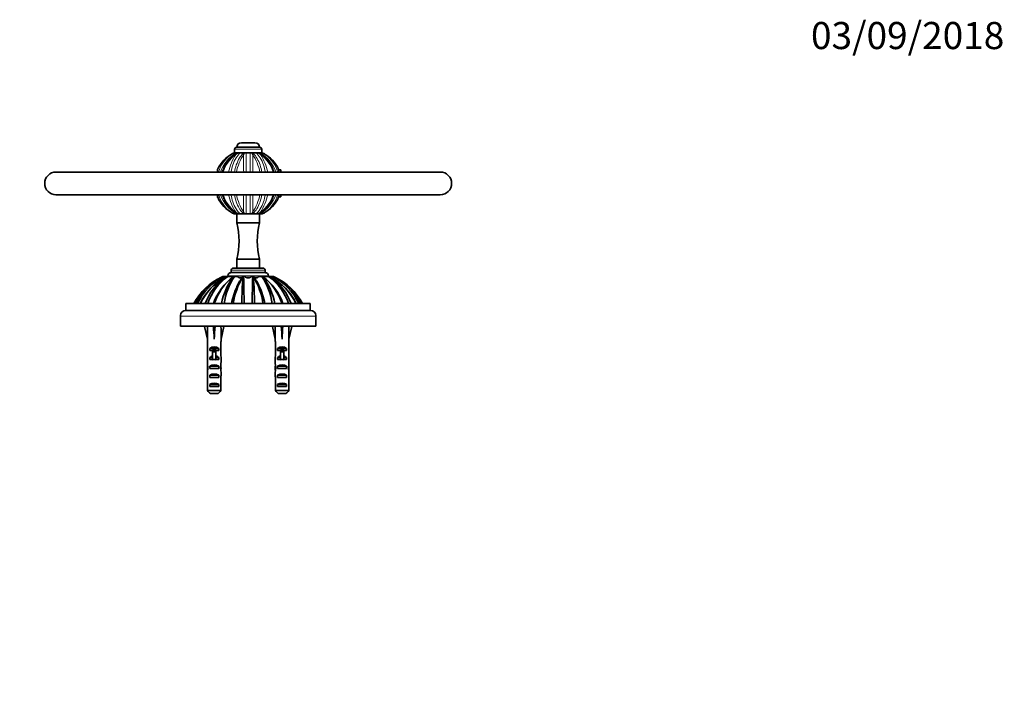
# Model space of a CAD drawing. Units: millimetres. Extents: x 0 to 778, y 0 to 1164.
# Drawn here: x 309 to 744, y 861 to 1164 of the extents above; entities that cross this region are included whole.
import ezdxf
from ezdxf import colors
from ezdxf.entities.mleader import LeaderData, LeaderLine
from ezdxf.math import Vec2, Vec3

# ---------------------------------------------------------------- set-up
doc = ezdxf.new("R2010")
doc.units = ezdxf.units.MM
doc.layers.add('DV2_Défaut', color=7, linetype='Continuous')
doc.layers.add('Défaut', color=7, linetype='Continuous')

# ---------------------------------------------------------------- blocks, each defined once
blk = doc.blocks.new('_DOT')
at = {"color": 0}
blk.add_line((0, 0), (-1, 0), dxfattribs=at)
at = {"color": 0, "const_width": 0.333}
blk.add_lwpolyline([(-0.1665, 0, 1), (0.1665, 0, 1)], format="xyb", close=True, dxfattribs=at)
blk = doc.blocks.new('SE1')
at = {"layer": 'DV2_Défaut', "color": 7, "linetype": 'Continuous', "lineweight": 18}
for p, q in [((415.64, 1106.79), (403.64, 1106.79)), ((418.64, 1050.78), (400.64, 1050.78)), ((417.14, 1053.35), (402.14, 1053.35)), ((402.79, 1050.15), (402.6, 1050.15)), ((407.1, 1050.15), (405.31, 1050.15)), ((410.61, 1050.15), (408.68, 1050.15)), ((413.98, 1050.15), (412.19, 1050.15)), ((416.68, 1050.15), (416.52, 1050.15)), ((439.64, 1032.99), (379.65, 1032.99)), ((394.64, 1013.79), (393.89, 1013.79)), ((395.39, 1013.79), (394.64, 1013.79)), ((424.64, 1013.79), (423.89, 1013.79)), ((425.39, 1013.79), (424.64, 1013.79))]:
    blk.add_line(p, q, dxfattribs=at)
at = {"layer": 'DV2_Défaut', "color": 7, "linetype": 'Continuous', "lineweight": 35}
for p, q in [((403.64, 1106.79), (403.64, 1105.19)), ((414.74, 1107.69), (404.54, 1107.69)), ((406.64, 1109.69), (412.64, 1109.69)), ((415.64, 1105.19), (415.64, 1106.79)), ((403.45, 1105.19), (403.95, 1105.19)), ((404.96, 1105.19), (403.64, 1105.19)), ((405.11, 1105.19), (406.14, 1105.19)), ((407.89, 1105.19), (405.17, 1105.19)), ((407.7, 1105.19), (407.98, 1105.19)), ((407.98, 1105.19), (408.74, 1105.19)), ((411.22, 1105.19), (408.07, 1105.19)), ((410.55, 1105.19), (411.3, 1105.19)), ((411.3, 1105.19), (411.59, 1105.19)), ((414.12, 1105.19), (411.4, 1105.19)), ((413.15, 1105.19), (414.18, 1105.19)), ((415.64, 1105.19), (414.31, 1105.19)), ((415.31, 1105.19), (415.84, 1105.19)), ((396.14, 1097.83), (396.14, 1096.69)), ((423.14, 1096.7), (423.14, 1097.83)), ((424.14, 1097.69), (423.14, 1097.69)), ((424.14, 1096.69), (424.14, 1097.69)), ((494.64, 1096.69), (324.64, 1096.69)), ((324.64, 1086.69), (494.64, 1086.69)), ((396.14, 1086.67), (396.14, 1085.55)), ((396.14, 1085.51), (396.14, 1085.55)), ((423.14, 1085.55), (423.14, 1086.69)), ((423.14, 1085.69), (424.14, 1085.69)), ((424.14, 1085.69), (424.14, 1086.69)), ((404.48, 1078.19), (403.45, 1078.19)), ((404.48, 1078.19), (405.02, 1078.19)), ((404.64, 1078.19), (404.64, 1074.19)), ((406.14, 1078.19), (405.11, 1078.19)), ((406.14, 1078.19), (407.72, 1078.19)), ((407.63, 1078.19), (406.2, 1078.19)), ((407.98, 1078.19), (407.7, 1078.19)), ((408.74, 1078.19), (407.98, 1078.19)), ((408.74, 1078.19), (410.55, 1078.19)), ((410.47, 1078.19), (408.82, 1078.19)), ((411.3, 1078.19), (410.55, 1078.19)), ((411.59, 1078.19), (411.3, 1078.19)), ((411.57, 1078.19), (413.15, 1078.19)), ((413.07, 1078.19), (411.65, 1078.19)), ((414.18, 1078.19), (413.15, 1078.19)), ((414.26, 1078.19), (414.81, 1078.19)), ((414.64, 1074.19), (414.64, 1078.19)), ((415.84, 1078.19), (414.81, 1078.19)), ((414.64, 1074.19), (404.64, 1074.19)), ((416.31, 1054.19), (402.98, 1054.19)), ((414.64, 1058.19), (404.64, 1058.19)), ((404.64, 1058.19), (404.64, 1054.19)), ((414.64, 1054.19), (414.64, 1058.19)), ((397.9, 1050.24), (398.44, 1050.49)), ((400.08, 1050.49), (398.89, 1050.49)), ((399.69, 1050.24), (400.15, 1050.49)), ((402.34, 1050.49), (400.58, 1050.49)), ((400.64, 1050.78), (400.64, 1050.49)), ((417.24, 1052.19), (402.05, 1052.19)), ((402.14, 1053.35), (402.14, 1052.19)), ((402.99, 1050.24), (403.3, 1050.49)), ((404.9, 1050.49), (403.65, 1050.49)), ((407.31, 1050.24), (407.42, 1050.49)), ((408.19, 1050.49), (407.63, 1050.49)), ((411.65, 1050.49), (411.1, 1050.49)), ((411.98, 1050.24), (411.87, 1050.49)), ((415.64, 1050.49), (414.38, 1050.49)), ((416.3, 1050.24), (415.99, 1050.49)), ((416.02, 1050.47), (416, 1050.48)), ((418.71, 1050.49), (416.95, 1050.49)), ((417.14, 1052.19), (417.14, 1053.35)), ((418.64, 1050.49), (418.64, 1050.78)), ((419.6, 1050.24), (419.14, 1050.49)), ((420.4, 1050.49), (419.23, 1050.49)), ((421.38, 1050.24), (420.85, 1050.49)), ((404.7, 1046.1), (404.64, 1045.96)), ((414.65, 1045.96), (414.58, 1046.11)), ((437.14, 1038.49), (382.14, 1038.49)), ((382.14, 1038.49), (382.14, 1035.49)), ((437.14, 1035.49), (437.14, 1038.49)), ((379.66, 1033.25), (379.64, 1033.24)), ((379.64, 1029.74), (379.64, 1033.24)), ((437.14, 1035.49), (382.14, 1035.49)), ((439.64, 1033.24), (439.63, 1033.25)), ((439.64, 1033.24), (439.64, 1029.74)), ((379.64, 1029.74), (379.64, 1028.49)), ((439.64, 1028.49), (379.64, 1028.49)), ((390.65, 1028.49), (390.36, 1028.42)), ((390.36, 1028.42), (391.64, 1022.8)), ((394.56, 1028.49), (394.64, 1028.42)), ((394.73, 1028.49), (394.64, 1028.42)), ((394.64, 1028.42), (394.64, 1022.8)), ((398.93, 1028.42), (397.64, 1022.8)), ((398.63, 1028.49), (398.93, 1028.42)), ((420.65, 1028.49), (420.36, 1028.42)), ((420.36, 1028.42), (421.64, 1022.8)), ((424.56, 1028.49), (424.64, 1028.42)), ((424.73, 1028.49), (424.64, 1028.42)), ((424.64, 1028.42), (424.64, 1022.8)), ((428.93, 1028.42), (427.64, 1022.8)), ((428.63, 1028.49), (428.93, 1028.42)), ((439.64, 1028.49), (439.64, 1029.74)), ((391.64, 1022.8), (391.64, 1021.8)), ((391.64, 1021.8), (391.69, 1021.8)), ((391.69, 1015.35), (391.69, 1021.8)), ((397.64, 1021.8), (397.6, 1021.8)), ((397.6, 1015.35), (397.6, 1021.8)), ((397.64, 1021.8), (397.64, 1022.8)), ((421.64, 1022.8), (421.64, 1021.8)), ((421.64, 1021.8), (421.69, 1021.8)), ((421.69, 1015.35), (421.69, 1021.8)), ((427.6, 1021.8), (427.64, 1021.8)), ((427.6, 1015.35), (427.6, 1021.8)), ((427.64, 1021.8), (427.64, 1022.8)), ((396.63, 1018.65), (392.66, 1018.65)), ((392.66, 1018.65), (392.66, 1017.79)), ((393.89, 1017.79), (392.66, 1017.79)), ((395.39, 1017.85), (393.89, 1017.85)), ((393.89, 1017.24), (393.89, 1017.85)), ((395.39, 1017.24), (393.89, 1017.24)), ((393.89, 1013.79), (393.89, 1017.24)), ((395.39, 1017.24), (395.39, 1017.85)), ((396.63, 1017.79), (395.39, 1017.79)), ((395.39, 1013.79), (395.39, 1017.24)), ((396.63, 1018.65), (396.63, 1017.79)), ((426.63, 1018.65), (422.66, 1018.65)), ((422.66, 1018.65), (422.66, 1017.79)), ((423.89, 1017.79), (422.66, 1017.79)), ((425.39, 1017.85), (423.89, 1017.85)), ((423.89, 1017.24), (423.89, 1017.85)), ((425.39, 1017.24), (423.89, 1017.24)), ((423.89, 1013.79), (423.89, 1017.24)), ((425.39, 1017.24), (425.39, 1017.85)), ((426.63, 1017.79), (425.39, 1017.79)), ((425.39, 1013.79), (425.39, 1017.24)), ((426.63, 1018.65), (426.63, 1017.79)), ((391.64, 1014.22), (391.64, 1012.67)), ((393.89, 1014.65), (392.66, 1014.65)), ((392.66, 1014.65), (392.66, 1013.79)), ((393.89, 1013.79), (392.66, 1013.79)), ((396.63, 1010.79), (392.66, 1010.79)), ((392.66, 1010.79), (392.66, 1009.79)), ((393.89, 1013.56), (393.89, 1013.79)), ((396.63, 1014.65), (395.39, 1014.65)), ((396.63, 1013.79), (395.39, 1013.79)), ((395.39, 1013.56), (395.39, 1013.79)), ((396.63, 1014.65), (396.63, 1013.79)), ((396.63, 1010.79), (396.63, 1009.79)), ((397.64, 1012.67), (397.64, 1014.22)), ((421.64, 1014.22), (421.64, 1012.67)), ((423.89, 1014.65), (422.66, 1014.65)), ((422.66, 1014.65), (422.66, 1013.79)), ((423.89, 1013.79), (422.66, 1013.79)), ((426.63, 1010.79), (422.66, 1010.79)), ((422.66, 1010.79), (422.66, 1009.79)), ((423.89, 1013.56), (423.89, 1013.79)), ((426.63, 1014.65), (425.39, 1014.65)), ((426.63, 1013.79), (425.39, 1013.79)), ((425.39, 1013.56), (425.39, 1013.79)), ((426.63, 1014.65), (426.63, 1013.79)), ((426.63, 1010.79), (426.63, 1009.79)), ((427.64, 1012.67), (427.64, 1014.22)), ((391.65, 1009.94), (391.81, 1009.94)), ((396.63, 1009.79), (392.66, 1009.79)), ((396.63, 1006.79), (392.66, 1006.79)), ((392.66, 1006.79), (392.66, 1005.79)), ((396.63, 1006.79), (396.63, 1005.79)), ((397.64, 1009.94), (397.48, 1009.94)), ((421.65, 1009.94), (421.81, 1009.94)), ((426.63, 1009.79), (422.66, 1009.79)), ((426.63, 1006.79), (422.66, 1006.79)), ((422.66, 1006.79), (422.66, 1005.79)), ((426.63, 1006.79), (426.63, 1005.79)), ((427.64, 1009.94), (427.48, 1009.94)), ((391.69, 999.99), (391.69, 1005.9)), ((396.63, 1005.79), (392.66, 1005.79)), ((396.63, 1002.79), (392.66, 1002.79)), ((392.66, 1002.79), (392.66, 1001.79)), ((396.63, 1001.79), (392.66, 1001.79)), ((396.63, 1002.79), (396.63, 1001.79)), ((397.6, 999.99), (397.6, 1005.9)), ((421.69, 999.99), (421.69, 1005.9)), ((426.63, 1005.79), (422.66, 1005.79)), ((426.63, 1002.79), (422.66, 1002.79)), ((422.66, 1002.79), (422.66, 1001.79)), ((426.63, 1001.79), (422.66, 1001.79)), ((426.63, 1002.79), (426.63, 1001.79)), ((427.6, 999.99), (427.6, 1005.9)), ((391.69, 999.99), (397.6, 999.99)), ((396.37, 998.79), (392.91, 998.79)), ((421.69, 999.99), (427.6, 999.99)), ((426.37, 998.79), (422.91, 998.79))]:
    blk.add_line(p, q, dxfattribs=at)
for centre, radius, start, end in [((404.54, 1106.79), 0.9, 90, 180), ((406.64, 1107.69), 2, 90, 180), ((412.64, 1107.69), 2, 0, 90), ((414.74, 1106.79), 0.9, 0, 90), ((409.67, 1091.71), 14.85, 117.2038, 155.5673), ((407.21, 1096.48), 9.49, 113.3372, 122.3557), ((408.47, 1099.52), 6.59, 120.6347, 130.9967), ((410.51, 1101.54), 4.59, 127.3671, 136.9312), ((412.32, 1102.55), 5.07, 148.6859, 157.5245), ((406.97, 1102.55), 5.07, 22.4755, 31.3141), ((409.68, 1102.61), 3.19, 42.6101, 53.6205), ((410.82, 1099.52), 6.59, 49.0033, 59.3653), ((412.08, 1096.48), 9.49, 57.6443, 66.6628), ((409.83, 1091.9), 14.56, 24.1248, 63.1342), ((324.64, 1091.69), 5, 90, 270), ((494.64, 1091.69), 5, 270, 90), ((409.46, 1091.48), 14.56, 204.1248, 243.1342), ((409.61, 1091.67), 14.85, 297.2038, 335.5673), ((407.21, 1086.9), 9.49, 237.6443, 246.6628), ((408.47, 1083.86), 6.59, 229.0033, 239.3653), ((409.63, 1080.79), 3.22, 222.6381, 233.6312), ((412.32, 1080.82), 5.07, 202.4755, 211.3141), ((406.97, 1080.82), 5.07, 328.6859, 337.5245), ((408.78, 1081.84), 4.59, 307.3671, 316.9312), ((410.82, 1083.86), 6.59, 300.6347, 310.9967), ((412.08, 1086.9), 9.49, 293.3372, 302.3557), ((373.14, 1066.19), 32.5, 345.75, 14.25), ((446.14, 1066.19), 32.5, 165.75, 194.25), ((402.98, 1053.35), 0.838, 90, 180), ((416.31, 1053.35), 0.838, 0, 90), ((409.67, 1025.58), 27.32, 115.5038, 151.8165), ((410.15, 1026.59), 26.63, 117.3747, 153.4741), ((410.89, 1027.13), 26.26, 117.2048, 154.3771), ((411.87, 1027.21), 26.06, 117.5799, 154.3381), ((411.92, 1027.42), 25.89, 118.1823, 154.7004), ((414, 1029.8), 24.95, 124.9899, 159.6265), ((414.78, 1030.76), 24.3, 125.7485, 161.4687), ((417.3, 1030.52), 24.38, 125.114, 160.9162), ((417.53, 1031.1), 24.04, 127.2166, 162.0979), ((425.61, 1033.21), 28.31, 143.0142, 169.2574), ((398.81, 1322.97), 272.48, 269.9218, 270.0157), ((427.45, 1034.32), 28.77, 145.8086, 171.669), ((400.53, 1350.28), 299.79, 269.9264, 270.0091), ((402.05, 1050.78), 1.4, 90, 180), ((432.37, 1034.6), 29.55, 148.0246, 172.434), ((403.64, 1296.77), 246.28, 269.9194, 270.0015), ((421.75, 1038.81), 18.54, 140.949, 156.8357), ((702.3, 1031.15), 295.61, 176.2958, 178.5767), ((407.7, 1210.96), 160.48, 269.8973, 269.9756), ((-290.39, 1031.87), 698.28, 0.54292, 1.52773), ((409.64, 1051.92), 2.04, 224.6824, 315.3176), ((1109.01, 1031.88), 697.61, 178.47176, 179.45752), ((411.7, 1108), 57.51, 269.9547, 270.1728), ((411.92, 1053.82), 3.33, 269.2066, 270.4561), ((397.55, 1038.81), 18.53, 23.1752, 39.0481), ((116.28, 1031.05), 296.32, 1.4384, 3.714), ((386.75, 1034.53), 29.72, 7.6502, 31.9128), ((415.73, 1173.1), 122.61, 269.9572, 270.1219), ((391.82, 1034.31), 28.79, 8.3409, 34.1818), ((415.93, 1052.5), 2.01, 271.6067, 271.9829), ((402.08, 1030.59), 24.28, 18.9832, 54.961), ((393.77, 1033.25), 28.22, 10.7063, 37.0403), ((401.7, 1031.06), 24.11, 17.9564, 52.7425), ((417.24, 1050.78), 1.4, 0, 90), ((418.83, 1214.74), 164.25, 269.9569, 270.1077), ((404.5, 1030.76), 24.31, 18.5376, 54.2454), ((405.32, 1029.82), 24.92, 20.3544, 55.0386), ((407.36, 1027.41), 25.91, 25.3183, 61.8058), ((407.4, 1027.2), 26.07, 25.6707, 61.87), ((420.54, 1208.66), 158.17, 269.9504, 270.1121), ((408.39, 1027.13), 26.27, 25.6254, 62.7935), ((409.14, 1026.6), 26.63, 26.5234, 62.631), ((409.62, 1025.58), 27.32, 28.1856, 64.4957), ((409.57, 1025.67), 27.19, 120.3493, 150.7138), ((407.92, 1028.79), 23.67, 119.46, 120.7252), ((430.1, 1033.81), 28.2, 154.1853, 170.4522), ((389.21, 1033.82), 28.18, 9.5384, 26.0197), ((382.14, 1032.99), 2.5, 90, 173.9388), ((437.14, 1032.99), 2.5, 6.0612, 90), ((432.47, 965.57), 63.62, 124.8422, 124.912), ((462.47, 965.57), 63.62, 124.8422, 124.912), ((431.89, 962.46), 62.56, 124.8724, 124.9436), ((461.89, 962.46), 62.56, 124.8724, 124.9436), ((431.35, 959.18), 61.66, 124.8352, 124.9123), ((461.35, 959.18), 61.66, 124.8352, 124.9123)]:
    blk.add_arc(centre, radius, start, end, dxfattribs=at)
at = {"layer": 'DV2_Défaut', "color": 7, "linetype": 'Continuous', "lineweight": 18}
for centre, radius, start, end in [((409.67, 1091.69), 14.86, 120.503, 155.5855), ((410.88, 1092.32), 14.99, 125.699, 163.0203), ((412.02, 1091.69), 15.47, 119.2017, 161.1456), ((413.85, 1091.69), 16.07, 127.1734, 161.8916), ((424.44, 1091.69), 24, 147.7576, 167.9779), ((427.93, 1091.69), 24, 147.757, 167.9977), ((-2945.63, 1091.69), 3353.29, 0.08553, 0.21876), ((-6315.04, 1091.69), 6723.79, 0.042668, 0.115038), ((7134.33, 1091.69), 6723.79, 179.884962, 179.957355), ((3818.98, 1091.69), 3407.34, 179.78471, 179.91585), ((391.62, 1091.69), 23.77, 12.1371, 32.5843), ((407.27, 1091.69), 15.47, 18.8498, 60.7983), ((405.49, 1091.69), 16.04, 18.1673, 52.9715), ((394.57, 1091.69), 24.23, 11.8873, 31.9011), ((408.51, 1092.38), 14.88, 16.867, 54.4689), ((409.61, 1091.69), 14.86, 24.4145, 59.4971), ((409.67, 1091.69), 14.86, 204.4145, 239.4971), ((410.78, 1091), 14.88, 196.8505, 234.4674), ((412.02, 1091.69), 15.47, 198.8498, 240.7983), ((413.85, 1091.69), 16.07, 198.1156, 232.8266), ((424.44, 1091.69), 24, 192.0157, 212.2424), ((427.93, 1091.69), 24, 192.0071, 212.243), ((-2945.63, 1091.69), 3353.29, 359.78124, 359.91452), ((-6315.04, 1091.69), 6723.79, 359.884962, 359.957355), ((7134.33, 1091.69), 6723.79, 180.042668, 180.115038), ((3818.98, 1091.69), 3407.34, 180.08419, 180.21529), ((391.62, 1091.69), 23.77, 327.4157, 347.8693), ((407.27, 1091.69), 15.47, 299.2017, 341.1456), ((394.57, 1091.69), 24.23, 328.0989, 348.108), ((405.49, 1091.69), 16.04, 307.0285, 341.8422), ((408.57, 1090.96), 14.82, 305.4319, 343.2004), ((409.61, 1091.69), 14.86, 300.5029, 335.5855)]:
    blk.add_arc(centre, radius, start, end, dxfattribs=at)
at = {"layer": 'DV2_Défaut', "color": 7, "linetype": 'Continuous', "lineweight": 35}
for centre, major_axis, ratio, start_param, end_param in [((394.64, 1009.67), (-0.76, 51.94), 0.055876, 1.199301, 1.314474), ((394.64, 1009.67), (-2.9, 51.94), 0.014553, -1.316105, -1.200933), ((394.64, 1009.67), (2.9, 51.94), 0.014553, 1.200933, 1.316105), ((394.64, 1009.67), (0.76, 51.94), 0.055876, -1.314474, -1.199301), ((424.64, 1009.67), (-0.76, 51.94), 0.055876, 1.199301, 1.314474), ((424.64, 1009.67), (-2.9, 51.94), 0.014553, -1.316105, -1.200933), ((424.64, 1009.67), (2.9, 51.94), 0.014553, 1.200933, 1.316105), ((424.64, 1009.67), (0.76, 51.94), 0.055876, -1.314474, -1.199301), ((394.64, 1016.45), (-3, 0), 0.976011, 3.989655, 5.435123), ((424.64, 1016.45), (-3, 0), 0.976011, 3.989655, 5.435123), ((394.64, 1014.22), (0, -6.74), 0.445101, 4.544941, 4.712389), ((394.64, 1012.45), (-3, 0), 0.976011, 4.965069, 5.435123), ((394.64, 1012.45), (-3, 0), 0.976011, 3.989655, 4.459709), ((394.64, 1014.22), (0, -6.74), 0.445101, 1.570796, 1.738244), ((424.64, 1014.22), (0, -6.74), 0.445101, 4.544941, 4.712389), ((424.64, 1012.45), (-3, 0), 0.976011, 4.965069, 5.435123), ((424.64, 1012.45), (-3, 0), 0.976011, 3.989655, 4.459709), ((424.64, 1014.22), (0, -6.74), 0.445101, 1.570796, 1.738244), ((394.64, 1012.67), (0, -8.33), 0.359989, 4.712389, 5.052226), ((394.64, 1009.72), (0, 8.33), 0.359989, 1.39272, 1.545119), ((394.64, 1009.08), (-3, 0), 0.760351, 3.989655, 5.435123), ((394.64, 1006.73), (0, -7.06), 0.425017, 3.141593, 3.394273), ((394.64, 1006.73), (0, 7.06), 0.425017, 6.030505, 6.283185), ((394.64, 1012.67), (0, -8.33), 0.359989, 1.230959, 1.570796), ((394.64, 1009.72), (0, 8.33), 0.359989, 4.738067, 4.890466), ((424.64, 1012.67), (0, -8.33), 0.359989, 4.712389, 5.052226), ((424.64, 1009.72), (0, 8.33), 0.359989, 1.39272, 1.545119), ((424.64, 1009.08), (-3, 0), 0.760351, 3.989655, 5.435123), ((424.64, 1006.73), (0, -7.06), 0.425017, 3.141593, 3.394273), ((424.64, 1006.73), (0, 7.06), 0.425017, 6.030505, 6.283185), ((424.64, 1012.67), (0, -8.33), 0.359989, 1.230959, 1.570796), ((424.64, 1009.72), (0, 8.33), 0.359989, 4.738067, 4.890466), ((394.64, 1007.65), (0, -6.74), 0.445101, 4.372552, 4.712389), ((394.64, 1007.65), (0, -10.51), 0.285569, 4.712389, 4.879837), ((394.64, 1010.11), (0, -6.74), 0.445101, 4.738067, 4.895847), ((394.64, 1005.08), (-3, 0), 0.760351, 3.989655, 5.435123), ((394.64, 1007.65), (0, 6.74), 0.445101, 4.712389, 5.052226), ((394.64, 1010.11), (0, -6.74), 0.445101, 1.387338, 1.545119), ((394.64, 1007.65), (0, -10.51), 0.285569, 1.403348, 1.570796), ((424.64, 1007.65), (0, -6.74), 0.445101, 4.372552, 4.712389), ((424.64, 1007.65), (0, -10.51), 0.285569, 4.712389, 4.879837), ((424.64, 1010.11), (0, -6.74), 0.445101, 4.738067, 4.895847), ((424.64, 1005.08), (-3, 0), 0.760351, 3.989655, 5.435123), ((424.64, 1007.65), (0, 6.74), 0.445101, 4.712389, 5.052226), ((424.64, 1010.11), (0, -6.74), 0.445101, 1.387338, 1.545119), ((424.64, 1007.65), (0, -10.51), 0.285569, 1.403348, 1.570796), ((394.64, 1001.08), (-3, 0), 0.760351, 3.989655, 5.435123), ((424.64, 1001.08), (-3, 0), 0.760351, 3.989655, 5.435123)]:
    blk.add_ellipse(centre, major_axis=major_axis, ratio=ratio, start_param=start_param, end_param=end_param, dxfattribs=at)
for points, degree, knots in [([(405.09, 1105.18), (404.93, 1105.1), (404.52, 1104.89), (403.81, 1104.43), (403.01, 1103.84), (402.24, 1103.17), (401.51, 1102.44), (400.84, 1101.66), (400.23, 1100.82), (399.67, 1099.94), (399.17, 1099.01), (398.73, 1098.04), (398.44, 1097.26), (398.29, 1096.8), (398.25, 1096.69)], 3, [0, 0, 0, 0, 0.044928, 0.137111, 0.229611, 0.322304, 0.415028, 0.507667, 0.60011, 0.691529, 0.783485, 0.876265, 0.969681, 1, 1, 1, 1]), ([(421.03, 1096.69), (420.99, 1096.8), (420.84, 1097.26), (420.55, 1098.05), (420.11, 1099.03), (419.6, 1099.97), (419.04, 1100.85), (418.43, 1101.67), (417.77, 1102.45), (417.05, 1103.17), (416.27, 1103.83), (415.46, 1104.43), (414.75, 1104.89), (414.34, 1105.1), (414.19, 1105.17)], 3, [0, 0, 0, 0, 0.03003, 0.124416, 0.21825, 0.311261, 0.403173, 0.493747, 0.585135, 0.677298, 0.77009, 0.863318, 0.956759, 1, 1, 1, 1]), ([(398.26, 1086.69), (398.3, 1086.57), (398.45, 1086.1), (398.75, 1085.3), (399.2, 1084.32), (399.71, 1083.37), (400.28, 1082.48), (400.9, 1081.65), (401.57, 1080.88), (402.29, 1080.16), (403.05, 1079.5), (403.86, 1078.91), (404.57, 1078.47), (404.96, 1078.27), (405.1, 1078.2)], 3, [0, 0, 0, 0, 0.03239, 0.12667, 0.220965, 0.314907, 0.408207, 0.500586, 0.591554, 0.683196, 0.775468, 0.868217, 0.961254, 1, 1, 1, 1]), ([(414.2, 1078.2), (414.35, 1078.28), (414.75, 1078.48), (415.46, 1078.93), (416.26, 1079.52), (417.01, 1080.17), (417.72, 1080.89), (418.39, 1081.66), (419.01, 1082.5), (419.58, 1083.39), (420.09, 1084.33), (420.54, 1085.32), (420.84, 1086.11), (421, 1086.57), (421.03, 1086.69)], 3, [0, 0, 0, 0, 0.043456, 0.135404, 0.226915, 0.317559, 0.408062, 0.499758, 0.592469, 0.685972, 0.780004, 0.874276, 0.968405, 1, 1, 1, 1]), ([(407.04, 1050.09), (407.01, 1050.08), (406.97, 1050.06), (406.82, 1049.99), (406.7, 1049.95), (406.45, 1049.9), (406.33, 1049.88), (406.08, 1049.88), (405.96, 1049.89), (405.72, 1049.95), (405.6, 1049.99), (405.27, 1050.15), (405.07, 1050.3), (404.9, 1050.49)], 3, [0, 0, 0, 0, 0.044595, 0.044595, 0.203829, 0.203829, 0.363063, 0.363063, 0.522297, 0.522297, 0.681532, 0.681532, 1, 1, 1, 1]), ([(407.35, 1050.49), (407.35, 1050.49), (407.35, 1050.49), (407.36, 1050.49), (407.42, 1050.49)], 2, [0, 0, 0, 0.172264, 0.172264, 1, 1, 1]), ([(414.38, 1050.49), (414.3, 1050.4), (414.21, 1050.31), (414.02, 1050.16), (413.91, 1050.1), (413.69, 1049.99), (413.58, 1049.95), (413.34, 1049.9), (413.21, 1049.88), (412.97, 1049.88), (412.84, 1049.89), (412.59, 1049.95), (412.47, 1049.99), (412.3, 1050.07), (412.24, 1050.09), (412.19, 1050.12)], 3, [0, 0, 0, 0, 0.1548, 0.1548, 0.3096, 0.3096, 0.4644, 0.4644, 0.619201, 0.619201, 0.774001, 0.774001, 0.928801, 0.928801, 1, 1, 1, 1]), ([(416.95, 1050.49), (416.89, 1050.4), (416.83, 1050.31), (416.71, 1050.18), (416.65, 1050.12), (416.59, 1050.08)], 3, [0, 0, 0, 0, 0.5557833, 0.5557833, 1, 1, 1, 1])]:
    blk.add_open_spline(points, degree=degree, knots=knots, dxfattribs=at)
at = {"layer": 'DV2_Défaut', "color": 7, "linetype": 'Continuous', "lineweight": 18}
for points, knots in [([(406.14, 1105.19), (404.79, 1104.1), (403.64, 1102.21), (402.51, 1098.84), (402.24, 1097.79), (402.04, 1096.69)], [0, 0, 0, 0, 0.7102756, 0.7102756, 1, 1, 1, 1]), ([(403.59, 1096.69), (403.79, 1097.79), (404.06, 1098.85), (404.79, 1101.01), (405.29, 1102.09), (406.25, 1103.65), (406.69, 1104.22), (407.16, 1104.69)], [0, 0, 0, 0, 0.321362, 0.321362, 0.7153316, 0.7153316, 1, 1, 1, 1]), ([(412.03, 1104.78), (413.19, 1103.66), (414.18, 1101.94), (415.23, 1098.84), (415.5, 1097.79), (415.7, 1096.69)], [0, 0, 0, 0, 0.6846711, 0.6846711, 1, 1, 1, 1]), ([(417.25, 1096.69), (417.05, 1097.79), (416.78, 1098.85), (416.05, 1101.01), (415.56, 1102.09), (414.45, 1103.9), (413.82, 1104.64), (413.15, 1105.19)], [0, 0, 0, 0, 0.289698, 0.289698, 0.644849, 0.644849, 1, 1, 1, 1]), ([(402.04, 1086.69), (402.24, 1085.58), (402.51, 1084.53), (403.23, 1082.37), (403.73, 1081.28), (404.84, 1079.48), (405.46, 1078.73), (406.14, 1078.19)], [0, 0, 0, 0, 0.2896977, 0.2896977, 0.6448488, 0.6448488, 1, 1, 1, 1]), ([(407.25, 1078.59), (406.1, 1079.72), (405.1, 1081.44), (404.06, 1084.53), (403.79, 1085.59), (403.59, 1086.68)], [0, 0, 0, 0, 0.684671, 0.684671, 1, 1, 1, 1]), ([(415.7, 1086.69), (415.5, 1085.58), (415.23, 1084.53), (414.5, 1082.37), (414, 1081.28), (413.04, 1079.73), (412.6, 1079.16), (412.13, 1078.69)], [0, 0, 0, 0, 0.321362, 0.321362, 0.7153316, 0.7153316, 1, 1, 1, 1]), ([(413.15, 1078.19), (414.5, 1079.28), (415.65, 1081.17), (416.78, 1084.53), (417.05, 1085.59), (417.25, 1086.68)], [0, 0, 0, 0, 0.710276, 0.710276, 1, 1, 1, 1])]:
    blk.add_open_spline(points, degree=3, knots=knots, dxfattribs=at)
at = {"layer": 'DV2_Défaut', "color": 7, "linetype": 'Continuous', "lineweight": 35}
for points, degree in [([(407.16, 1104.69), (407.21, 1104.74), (407.26, 1104.79), (407.31, 1104.84)], 3), ([(412.13, 1078.69), (412.08, 1078.64), (412.03, 1078.59), (411.98, 1078.54)], 3), ([(402.72, 1050.07), (402.57, 1050.17), (402.44, 1050.32), (402.34, 1050.49)], 3), ([(403.29, 1050.49), (403.28, 1050.49), (403.3, 1050.49)], 2), ([(392.91, 998.79), (392.5, 999.19), (392.09, 999.59), (391.69, 999.99)], 3), ([(396.37, 998.79), (396.79, 999.19), (397.19, 999.59), (397.6, 999.99)], 3), ([(422.91, 998.79), (422.5, 999.19), (422.09, 999.59), (421.69, 999.99)], 3), ([(426.37, 998.79), (426.79, 999.19), (427.19, 999.59), (427.6, 999.99)], 3)]:
    blk.add_open_spline(points, degree=degree, dxfattribs=at)

msp = doc.modelspace()

# ---------------------------------------------------------------- block references
at = {"layer": 'Défaut'}
msp.add_blockref('SE1', (0, 0), dxfattribs=at)

# ---------------------------------------------------------------- leaders
at = {"layer": 'Défaut', "color": 7, "linetype": 'Continuous', "lineweight": 18}
ml = msp.add_multileader_mtext('Standard', dxfattribs=at)
ml.set_content('{\\pxsm0.9;\\fSolid Edge ISO|b1||i0||c0|p34;\\W1.;03/09/2018\\P}', color=256)
ml.set_leader_properties()
ml.set_arrow_properties(name='DOT')
ml.build(insert=Vec2(0, 0))
ml.multileader.update_dxf_attribs({"leader_type": 0, "dogleg_length": 0, "arrow_head_size": 12})
ctx = ml.context
ctx.base_point, ctx.char_height, ctx.arrow_head_size, ctx.landing_gap_size = Vec3(656.6, 1156.97), 12, 12, 4.2
notes = []
notes.append((ctx, [(0, (0, 0, 0), (0, 0), (1, 0), 1, [])]))
ctx.mtext.insert = Vec3(658.6, 1163.09)
for ctx, leaders in notes:
    for number, flags, end, landing, length, lines in leaders:
        leader = LeaderData()
        leader.index, (leader.has_last_leader_line, leader.has_dogleg_vector, leader.attachment_direction) = number, flags
        leader.last_leader_point, leader.dogleg_vector, leader.dogleg_length = Vec3(end), Vec3(landing), length
        for number, points, colour, breaks in lines:
            line = LeaderLine()
            line.index, line.vertices, line.color, line.breaks = number, Vec3.list(points), colors.encode_raw_color(colour), breaks
            leader.lines.append(line)
        ctx.leaders.append(leader)

doc.saveas('drawing.dxf')
